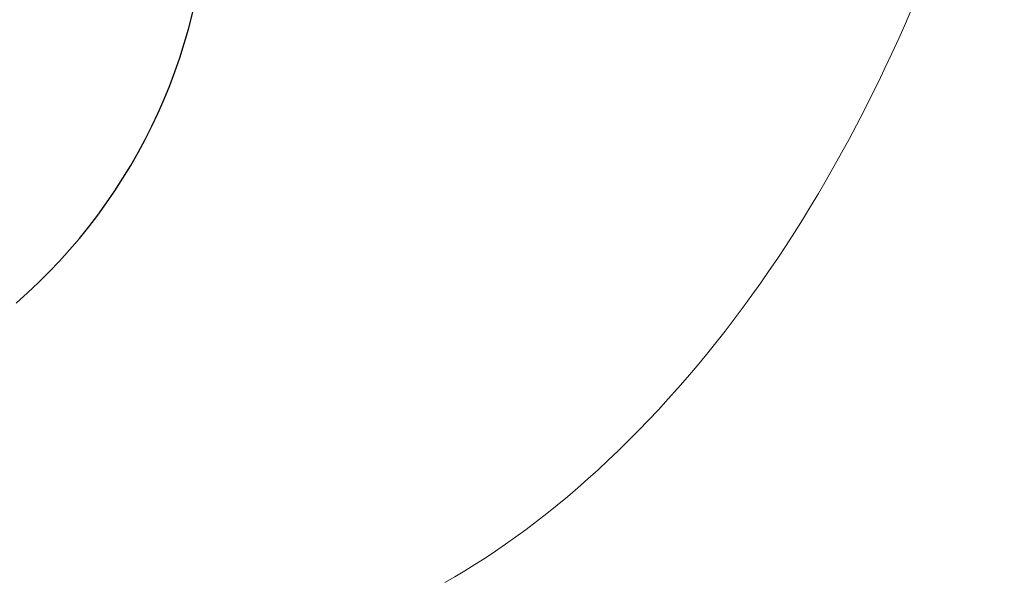
# Model space of a CAD drawing. Extents: x 13 to 3254, y -85 to 1977.
# Drawn here: x 310 to 310, y -62 to -62 of the extents above; entities that cross this region are included whole.
import ezdxf

# ---------------------------------------------------------------- set-up
doc = ezdxf.new("R2010")
doc.units = 0
doc.header["$LTSCALE"] = 5
doc.header["$MEASUREMENT"] = 0
doc.layers.get('DEFPOINTS').update_dxf_attribs({"linetype": 'CONTINUOUS'})
for name, color, linetype, lineweight in [('CONCRETE - H', 130, 'CONTINUOUS', 9), ('DECK COAT - H', 20, 'CONTINUOUS', 20), ('DECK COAT - L', 22, 'CONTINUOUS', 18), ('DIMS', 50, 'CONTINUOUS', 25), ('MIG FOOT - H', 251, 'CONTINUOUS', 20), ('MIG RETAINER - H', 251, 'CONTINUOUS', 20), ('PVC SIDESHEET - H', 170, 'CONTINUOUS', 20), ('SCREW - L', 1, 'CONTINUOUS', 25)]:
    doc.layers.add(name, color=color, linetype=linetype, lineweight=lineweight)
doc.dimstyles.get("Standard").update_dxf_attribs({"dimtxt": 0.18, "dimasz": 0.18, "dimexe": 0.18, "dimexo": 0.0625, "dimgap": 0.09, "dimtad": 0, "dimtih": 1, "dimtoh": 1, "dimdec": 4, "dimzin": 0, "dimdsep": 46, "dimtxsty": 'Standard', "dimcen": 0.09, "dimadec": 0, "dimazin": 0, "dimtfac": 1, "dimtdec": 4, "dimtofl": 0, "dimtmove": 0, "dimatfit": 3, "dimfxl": 1, "dimtolj": 1, "dimtzin": 0, "dimarcsym": 0})

# ---------------------------------------------------------------- blocks, each defined once
blk = doc.blocks.new('*D23')
at = {"layer": 'DEFPOINTS', "color": 0, "transparency": 16777216}
for p in [(315.0439028716755, -59.34040141340836), (309.5439028716775, -64.3404345839671), (322.7275311238524, -64.3404345839671)]:
    blk.add_point(p, dxfattribs=at)
at = {"layer": 'DIMS', "color": 0, "lineweight": -2, "transparency": 16777216}
for p, q in [((315.3539028716755, -59.34040141340836), (323.0375311238524, -59.34040141340836)), ((322.7275311238524, -59.65040141340836), (322.7275311238524, -61.1654021811177)), ((322.7275311238524, -64.0304345839671), (322.7275311238524, -62.61206884778437)), ((309.8539028716775, -64.3404345839671), (323.0375311238524, -64.3404345839671))]:
    blk.add_line(p, q, dxfattribs=at)
at = {"layer": 'DIMS', "color": 0, "transparency": 16777216}
for points in [[(322.6758644571857, -59.65040141340836), (322.779197790519, -59.65040141340836), (322.7275311238524, -59.34040141340836)], [(322.6758644571857, -64.0304345839671), (322.779197790519, -64.0304345839671), (322.7275311238524, -64.3404345839671)]]:
    blk.add_solid(points, dxfattribs=at)
at = {"layer": 'DIMS', "color": 0, "transparency": 16777216, "insert": (322.7275311238524, -61.88873551445099), "char_height": 0.31, "attachment_point": 5}
blk.add_mtext('\\A1;5 IN\\P [127.0mm]', dxfattribs=at)
blk = doc.blocks.new('*D26')
at = {"layer": 'DEFPOINTS', "color": 0, "transparency": 16777216}
for p in [(316.5439028716779, -59.84036889889987), (309.5439095525953, -60.76101640475048), (309.5439095525953, -61.84043534204456)]:
    blk.add_point(p, dxfattribs=at)
at = {"layer": 'DIMS', "color": 0, "lineweight": -2, "transparency": 16777216}
for p, q in [((316.5439028716779, -60.15036889889987), (316.5439028716779, -61.07101640475048)), ((309.5439095525953, -61.53043534204456), (309.5439095525953, -60.45101640475048)), ((309.8539095525953, -60.76101640475048), (312.4579662816681, -60.76101640475048)), ((316.2339028716779, -60.76101640475048), (315.5579662816681, -60.76101640475048))]:
    blk.add_line(p, q, dxfattribs=at)
at = {"layer": 'DIMS', "color": 0, "transparency": 16777216}
for points in [[(309.8539095525953, -60.70934973808381), (309.8539095525953, -60.81268307141715), (309.5439095525953, -60.76101640475048)], [(316.2339028716779, -60.70934973808381), (316.2339028716779, -60.81268307141715), (316.5439028716779, -60.76101640475048)]]:
    blk.add_solid(points, dxfattribs=at)
at = {"layer": 'DIMS', "color": 0, "transparency": 16777216, "insert": (314.0079662816681, -60.76101640475048), "char_height": 0.31, "attachment_point": 5}
blk.add_mtext('\\A1;7 IN\\P [177.8mm]', dxfattribs=at)

msp = doc.modelspace()

# ---------------------------------------------------------------- hatches: boundary and pattern name
at = {"layer": 'CONCRETE - H'}
h = msp.add_hatch(dxfattribs=at)
h.set_pattern_fill('AR-CONC', color=256, scale=0.217)
h.set_pattern_definition([(49.99999999999999, (130.760109348517, -0.7664999839914799), (1.556454596243635, -0.1361721329122314), [0.16275, -1.79025]), (355, (130.760109348517, -0.7664999839914799), (-0.30109039394021, 1.632256930129026), [0.1302, -1.4322]), (100.45144446, (130.889813896287, -0.7778476604714797), (1.255364197397833, 1.496084780401926), [0.1383162166399999, -1.521478383039999]), (46.18420000000002, (130.760109348517, -0.3324999839914824), (2.315913687557312, -0.3591768393209761), [0.2441249999999999, -2.685374999999998]), (96.63563549, (130.953102085167, -0.3624314601814831), (2.028216422113076, 2.113837363680775), [0.20747444214, -2.282218859199999]), (351.1841639899999, (130.760109348517, -0.3324999839914824), (2.028216420768858, 2.113837362585878), [0.1953, -2.14830000217]), (21, (130.977109348517, -0.4409999839914747), (1.295288303097062, -0.8736829927437852), [0.16275, -1.79025]), (326.0000000000001, (130.977109348517, -0.4409999839914747), (0.5279942702698324, 1.573575597751671), [0.1302, -1.4322]), (71.45144474, (131.085050039697, -0.5138068995714775), (1.823282557504037, 0.6998926015897878), [0.1383162123, -1.52147838304]), (37.50000000000001, (130.760109348517, -0.7664999839914799), (0.02638688603852075, 0.7223796628139459), [0, -1.41484, 0, -1.4539, 0, -1.437625]), (7.499999999999999, (130.760109348517, -0.7664999839914799), (0.5708608962494625, 0.8558734147847217), [0, -0.82894, 0, -1.38229, 0, -0.547925]), (327.5, (130.276199348517, -0.7664999839914799), (1.158394686494127, -0.04894407166360407), [0, -0.5425, 0, -1.6926, 0, -2.24595]), (317.5, (130.059199348517, -0.7664999839914799), (1.265513987472978, 0.2172278116611295), [0, -0.70525, 0, -1.12406, 0, -1.59495])])
edge = h.paths.add_edge_path()
edge.add_spline(control_points=[(319.2987950940008, -59.34043458396727), (319.4366991231799, -59.67293564466269), (319.9391734668766, -60.87023367252065), (317.0679402390462, -60.13027022672848), (316.0903789445687, -62.22472637919023), (316.3951010287835, -63.4227706477453), (316.655118483269, -64.05114888717773)], knot_values=[0, 0, 0, 0, 0.8976278745051537, 3.234769126600761, 4.894874835587599, 6.877130241027141, 6.877130241027141, 6.877130241027141, 6.877130241027141], degree=3, periodic=0)
edge.add_line((316.655108217307, -64.05114888717797), (316.162116831247, -64.05114888717935))
edge.add_line((316.162116831247, -64.05114888717935), (316.162116831247, -63.85429887866634))
edge.add_line((316.162116831247, -63.85429887866634), (315.492433131247, -63.85429887866633))
edge.add_arc((315.492433131247, -63.81492887866662), 0.03936999999971391, 239.99999999988069, 270.00000000012403, ccw=False)
edge.add_line((315.472748131247, -63.84902429881332), (315.3369872236291, -63.77064270225467))
edge.add_arc((315.2818692236295, -63.86610987866591), 0.1102359999995308, 60.00000000006802, 89.99999999997046)
edge.add_line((315.2818692236295, -63.75587387866638), (314.3739112826006, -63.75587387866638))
edge.add_arc((314.3739112826005, -63.71650387866627), 0.03937000000011182, 239.9999999667406, 270.00000000008276, ccw=False)
edge.add_line((314.3542262825807, -63.75059929880193), (313.6741390964415, -63.35795129599562))
edge.add_arc((313.614139155714, -63.46187437867076), 0.1199999999999835, 60.00003267868259, 90)
edge.add_line((313.614139155714, -63.34187437867077), (313.4026977731545, -63.34187437867068))
edge.add_arc((313.4026977731544, -63.30250437867054), 0.03937000000014024, 225.0000000000073, 270.0000000001654, ccw=False)
edge.add_line((313.374858979179, -63.33034317264595), (313.2583924550466, -63.21387664851351))
edge.add_arc((313.0086904807397, -63.46357862281993), 0.3531319186158823, 44.9999999999356, 76.09799910888232)
edge.add_arc((312.7194058876566, -64.63234839626016), 1.557170273114089, 76.0979991089303, 103.902000891074)
edge.add_arc((312.430121294573, -63.46357862282053), 0.3531319186163515, 103.902000891037, 135.0000000000081)
edge.add_line((312.180419320266, -63.21387664851353), (312.0639527961333, -63.33034317264598))
edge.add_arc((312.0361140021581, -63.30250437867087), 0.03936999999978212, 270, 315.00000000009504, ccw=False)
edge.add_line((312.0361140021581, -63.34187437867065), (310.325208899674, -63.34187437867068))
edge.add_arc((310.325208899674, -63.30250437867066), 0.03937000000001944, 180, 269.99999999991724, ccw=False)
edge.add_line((310.285838899674, -63.30250437867066), (310.2858388996742, -61.99802082129968))
edge.add_line((310.2858388996742, -61.99802082129968), (310.2858388996739, -61.98672225306315))
edge.add_arc((310.325208899674, -61.98672225306319), 0.03937000000004787, 107.3023772369659, 179.999999999938, ccw=False)
edge.add_line((310.3134996913037, -61.94913380617659), (310.3307726323972, -61.94260780938176))
edge.add_line((310.3307726323972, -61.94260780938176), (310.3479492285716, -61.93589342931337))
edge.add_line((310.3479492285716, -61.93589342931337), (310.364933134908, -61.9288022826979))
edge.add_line((310.364933134908, -61.9288022826979), (310.3816280064876, -61.92114598626183))
edge.add_line((310.3816280064876, -61.92114598626183), (310.3979374983912, -61.91273615673161))
edge.add_line((310.3979374983912, -61.91273615673161), (310.4137764127161, -61.90342058501066))
edge.add_line((310.4137764127161, -61.90342058501066), (310.429116942026, -61.89323330493097))
edge.add_line((310.429116942026, -61.89323330493097), (310.4439496961919, -61.88226811797078))
edge.add_line((310.4439496961919, -61.88226811797078), (310.4582652936132, -61.87061885328573))
edge.add_line((310.4582652936132, -61.87061885328573), (310.472054349208, -61.85837928880478))
edge.add_line((310.472054349208, -61.85837928880478), (310.4853056283915, -61.84561598720755))
edge.add_line((310.4853056283915, -61.84561598720755), (310.4980030099443, -61.83232360432181))
edge.add_line((310.4980030099443, -61.83232360432181), (310.5101331375379, -61.81849552823782))
edge.add_line((310.5101331375379, -61.81849552823782), (310.5216959281275, -61.80416415905277))
edge.add_line((310.5216959281275, -61.80416415905277), (310.5326943892092, -61.78937098038752))
edge.add_line((310.5326943892092, -61.78937098038752), (310.5431315282785, -61.77415747586276))
edge.add_line((310.5431315282785, -61.77415747586276), (310.5530103528315, -61.7585651290993))
edge.add_line((310.5530103528315, -61.7585651290993), (310.5623338703642, -61.74263542371794))
edge.add_line((310.5623338703642, -61.74263542371794), (310.5711051520057, -61.72640980146407))
edge.add_line((310.5711051520057, -61.72640980146407), (310.5793323965611, -61.70992632970452))
edge.add_line((310.5793323965611, -61.70992632970452), (310.5870326122696, -61.69321727856693))
edge.add_line((310.5870326122696, -61.69321727856693), (310.5942236756541, -61.67631434678562))
edge.add_line((310.5942236756541, -61.67631434678562), (310.6009239398751, -61.65924774759317))
edge.add_line((310.6009239398751, -61.65924774759317), (310.6071563156361, -61.64203349005574))
edge.add_line((310.6071563156361, -61.64203349005574), (310.612946245742, -61.6246796916197))
edge.add_line((310.612946245742, -61.6246796916197), (310.618319200142, -61.60719438513495))
edge.add_line((310.618319200142, -61.60719438513495), (310.6233006487844, -61.5895856034514))
edge.add_line((310.6233006487844, -61.5895856034514), (310.6279160616183, -61.57186137941896))
edge.add_line((310.6279160616183, -61.57186137941896), (310.6321909085923, -61.55402974588752))
edge.add_line((310.6321909085923, -61.55402974588752), (310.6361506596552, -61.536098735707))
edge.add_line((310.6361506596552, -61.536098735707), (310.6398207847556, -61.51807638172731))
edge.add_line((310.6398207847556, -61.51807638172731), (310.6432267538426, -61.49997071679836))
edge.add_line((310.6432267538426, -61.49997071679836), (310.6463940368645, -61.48178977377002))
edge.add_line((310.6463940368645, -61.48178977377002), (310.6493481037705, -61.46354158549222))
edge.add_line((310.6493481037705, -61.46354158549222), (310.6521144245091, -61.44523418481488))
edge.add_line((310.6521144245091, -61.44523418481488), (310.6547184690291, -61.42687560458789))
edge.add_line((310.6547184690291, -61.42687560458789), (310.6571857072794, -61.40847387766117))
edge.add_line((310.6571857072794, -61.40847387766117), (310.6595416092086, -61.39003703688458))
edge.add_line((310.6595416092086, -61.39003703688458), (310.6618116447655, -61.37157311510806))
edge.add_line((310.6618116447655, -61.37157311510806), (310.6640212838988, -61.35309014518155))
edge.add_line((310.6640212838988, -61.35309014518155), (310.6661959965573, -61.3345961599549))
edge.add_line((310.6661959965573, -61.3345961599549), (310.6661959965573, -61.32086082762486))
edge.add_line((310.6661959965573, -61.32086082762486), (310.6640212838988, -61.3023668423982))
edge.add_line((310.6640212838988, -61.3023668423982), (310.6618116447655, -61.28388387247166))
edge.add_line((310.6618116447655, -61.28388387247166), (310.6595416092086, -61.26541995069515))
edge.add_line((310.6595416092086, -61.26541995069515), (310.6571857072794, -61.24698310991856))
edge.add_line((310.6571857072794, -61.24698310991856), (310.6547184690291, -61.22858138299183))
edge.add_line((310.6547184690291, -61.22858138299183), (310.6521144245091, -61.21022280276485))
edge.add_line((310.6521144245091, -61.21022280276485), (310.6493481037705, -61.1919154020875))
edge.add_line((310.6493481037705, -61.1919154020875), (310.6463940368645, -61.17366721380971))
edge.add_line((310.6463940368645, -61.17366721380971), (310.6432267538426, -61.1554862707814))
edge.add_line((310.6432267538426, -61.1554862707814), (310.6398207847556, -61.13738060585241))
edge.add_line((310.6398207847556, -61.13738060585241), (310.6361506596552, -61.11935825187273))
edge.add_line((310.6361506596552, -61.11935825187273), (310.6321909085923, -61.10142724169224))
edge.add_line((310.6321909085923, -61.10142724169224), (310.6279160616183, -61.08359560816079))
edge.add_line((310.6279160616183, -61.08359560816079), (310.6233006487844, -61.06587138412836))
edge.add_line((310.6233006487844, -61.06587138412836), (310.618319200142, -61.04826260244481))
edge.add_line((310.618319200142, -61.04826260244481), (310.612946245742, -61.03077729596005))
edge.add_line((310.612946245742, -61.03077729596005), (310.6071563156361, -61.01342349752402))
edge.add_line((310.6071563156361, -61.01342349752402), (310.6009239398751, -60.99620923998658))
edge.add_line((310.6009239398751, -60.99620923998658), (310.5942236756541, -60.97914264079411))
edge.add_line((310.5942236756541, -60.97914264079411), (310.5870326122696, -60.96223970901279))
edge.add_line((310.5870326122696, -60.96223970901279), (310.5793323965611, -60.94553065787521))
edge.add_line((310.5793323965611, -60.94553065787521), (310.5711051520057, -60.92904718611565))
edge.add_line((310.5711051520057, -60.92904718611565), (310.5623338703641, -60.91282156386178))
edge.add_line((310.5623338703641, -60.91282156386178), (310.5530103528315, -60.8968918584804))
edge.add_line((310.5530103528315, -60.8968918584804), (310.5431315282784, -60.88129951171696))
edge.add_line((310.5431315282784, -60.88129951171696), (310.532694389209, -60.86608600719221))
edge.add_line((310.532694389209, -60.86608600719221), (310.5216959281274, -60.85129282852692))
edge.add_line((310.5216959281274, -60.85129282852692), (310.5101331375379, -60.83696145934191))
edge.add_line((310.5101331375379, -60.83696145934191), (310.4980030099443, -60.82313338325791))
edge.add_line((310.4980030099443, -60.82313338325791), (310.4853056283914, -60.8098410003722))
edge.add_line((310.4853056283914, -60.8098410003722), (310.472054349208, -60.79707769877497))
edge.add_line((310.472054349208, -60.79707769877497), (310.4582652936131, -60.78483813429399))
edge.add_line((310.4582652936131, -60.78483813429399), (310.4439496961919, -60.77318886960897))
edge.add_line((310.4439496961919, -60.77318886960897), (310.429116942026, -60.76222368264878))
edge.add_line((310.429116942026, -60.76222368264878), (310.4137764127161, -60.75203640256909))
edge.add_line((310.4137764127161, -60.75203640256909), (310.3979374983912, -60.74272083084811))
edge.add_line((310.3979374983912, -60.74272083084811), (310.3816280064875, -60.73431100131792))
edge.add_line((310.3816280064875, -60.73431100131792), (310.364933134908, -60.72665470488185))
edge.add_line((310.364933134908, -60.72665470488185), (310.3479492285716, -60.71956355826639))
edge.add_line((310.3479492285716, -60.71956355826639), (310.3307726323972, -60.712849178198))
edge.add_line((310.3307726323972, -60.712849178198), (310.3134996913037, -60.70632318140316))
edge.add_arc((310.325208899674, -60.66873473451652), 0.03937000000010585, 180.0000000000414, 252.6976227629736, ccw=False)
edge.add_line((310.2858388996739, -60.66873473451655), (310.2858388996739, -60.47949968565784))
edge.add_line((310.2858388996739, -60.47949968565784), (310.1874138996742, -60.47949968565784))
edge.add_line((310.1874138996742, -60.47949968565784), (310.1876780032803, -60.47949968565785))
edge.add_arc((310.2267838996742, -60.47494712953763), 0.03936999999996848, 122.9031521393446, 186.6402612610763, ccw=False)
edge.add_line((310.2053973030384, -60.44189247200902), (310.5206152434941, -60.23794424053599))
edge.add_arc((310.3429253996727, -60.03925188710829), 0.2665564328766554, 311.8061494065296, 360.0000000001619)
edge.add_line((310.6094818325494, -60.03925188710753), (310.6094818325492, -59.99003828475794))
edge.add_line((310.6094818325492, -59.99003828475794), (310.6992255374583, -59.99003828475794))
edge.add_line((310.6992255374583, -59.99003828475794), (310.6992255374583, -60.04373215734837))
edge.add_line((310.6992255374583, -60.04373215734837), (310.8980444350963, -60.04373215734839))
edge.add_arc((310.8980444350963, -59.96499199986803), 0.0787401574803539, 270.0000000000206, 359.9999999999742)
edge.add_line((310.9767845925766, -59.96499199986807), (310.9767845925766, -59.84036889889987))
edge.add_line((310.9767845925766, -59.84036889889987), (316.5439028716779, -59.84033605636617))
edge.add_line((316.5439028716779, -59.84033605636617), (316.5439028716779, -59.34040174143357))
edge.add_line((316.5439028716779, -59.34040174143357), (319.2987950940008, -59.34043458396727))
h.paths.add_polyline_path([(313.0011708495011, -61.25184973808381), (315.332940150284, -61.25184973808381), (315.332940150284, -60.27018307141714), (313.0011708495011, -60.27018307141714)], flags=16)
at = {"layer": 'DECK COAT - H'}
h = msp.add_hatch(dxfattribs=at)
h.set_pattern_fill('ANSI31', color=256, scale=0.03937, style=0)
h.set_pattern_definition([(45, (125.757722420716, -203.056933355365), (-0.003479849246914297, 0.003479849246914297), [])])
h.paths.add_polyline_path([(310.214969867718, -62.94289921469944), (310.285835867718, -62.94289921469949), (310.2858358677178, -63.1791192146995), (310.2149698677179, -63.17911921469944)])
h.paths.add_polyline_path([(310.2149698677182, -62.47045921469943), (310.2858358677182, -62.47045921469949), (310.2858358677181, -62.70667921469949), (310.2149698677181, -62.70667921469943)])
h.paths.add_polyline_path([(310.2149698677184, -61.99802082129973), (310.2858358677184, -61.99802082129979), (310.2858358677183, -62.23423921469949), (310.2149698677183, -62.23423921469943)])
h.paths.add_polyline_path([(310.4848654535182, -61.73373719413193), (310.4949199330016, -61.71765619587553), (310.5043181860669, -61.701191917652), (310.5130861370139, -61.68436996084547), (310.5212491426543, -61.66722169393081), (310.528832553082, -61.64977855365017), (310.5358617183912, -61.63207197674579), (310.5382268377583, -61.6255450365541), (310.603853737933, -61.65114706605625), (310.6009209079141, -61.65924774759328), (310.5942206436931, -61.67631434678573), (310.5870295803087, -61.69321727856705), (310.5793293646002, -61.70992632970463), (310.5711021200447, -61.72640980146419), (310.5623308384032, -61.74263542371806), (310.5530073208706, -61.75856512909941), (310.5431284963175, -61.77415747586288), (310.5326913572482, -61.78937098038763), (310.5216928961665, -61.80416415905289), (310.5101301055769, -61.81849552823793), (310.4979999779833, -61.83232360432193), (310.4853025964305, -61.84561598720767), (310.4720513172471, -61.8583792888049), (310.4665779688654, -61.86323759110003), (310.4197342261867, -61.81046560021319), (310.42395267637, -61.80684180100441), (310.4376021626813, -61.79353507904001), (310.4505086282064, -61.77943470378874), (310.4626808730945, -61.76468250720912), (310.4741278332993, -61.74941937206718)])
h.paths.add_polyline_path([(310.5954038826229, -61.33430054065515, 0.05548686241699283), (310.5954124784893, -61.321233667036), (310.5933141266582, -61.30238333602064), (310.5911665252808, -61.28353796434034), (310.5889330445643, -61.26470124054499), (310.5865770547163, -61.24587685318455), (310.584061925944, -61.22706849080897), (310.5813510284549, -61.20827984196823), (310.5784077324566, -61.18951459521226), (310.5763266730995, -61.17737534291784), (310.6451129375557, -61.1663308092396), (310.6463910049036, -61.17366721380982), (310.6493450718095, -61.19191540208762), (310.6521113925481, -61.21022280276496), (310.6547154370681, -61.22858138299195), (310.6571826753185, -61.24698310991867), (310.6595385772476, -61.26541995069526), (310.6618086128045, -61.28388387247175), (310.6640182519378, -61.30236684239829), (310.6661929645963, -61.32086082762494, -0.05859327961190841), (310.6661861190967, -61.33465437480446), (310.6640182519378, -61.35309014518167), (310.6618086128045, -61.37157311510818), (310.6595385772476, -61.39003703688469), (310.6571826753185, -61.40847387766128), (310.6567997343693, -61.41133001641232), (310.5872674922176, -61.40406353041509), (310.5889330445643, -61.39075574703499), (310.5911665252808, -61.37191902323964), (310.5933141266582, -61.35307365155934)])
h.paths.add_polyline_path([(310.4376021626813, -60.86192190854), (310.42395267637, -60.84861518657557), (310.4095513691235, -60.83624394985658), (310.394390132668, -60.82494828837899), (310.3785076594746, -60.81475046006851), (310.3608603886511, -60.80483107787815), (310.3981212321901, -60.74283067611886), (310.4137733807551, -60.7520364025692), (310.429113910065, -60.76222368264889), (310.4439466642309, -60.77318886960909), (310.4582622616522, -60.78483813429411), (310.472051317247, -60.79707769877508), (310.4853025964305, -60.80984100037232), (310.4979999779833, -60.82313338325802), (310.5101301055769, -60.83696145934202), (310.5216928961665, -60.85129282852704), (310.532691357248, -60.86608600719232), (310.5431284963175, -60.88129951171707), (310.5530073208705, -60.89689185848052), (310.5623308384032, -60.9128215638619), (310.5711021200447, -60.92904718611577), (310.5724436756838, -60.93173502337903), (310.508066052108, -60.96145562574212), (310.5043181860669, -60.95426506992798), (310.4949199330016, -60.93780079170448), (310.4848654535182, -60.92171979344805), (310.4741278332993, -60.9060376155128), (310.4626808730945, -60.89077448037089), (310.4505086282064, -60.87602228379127)])
h.paths.add_polyline_path([(310.2149698677129, -60.47949968565796), (310.285835867713, -60.47949968565796), (310.285835867713, -60.55484529677655), (310.2149698677129, -60.55484529677655)])
h.paths.add_polyline_path([(310.0181198677197, -62.62117469268038), (310.0889858677182, -62.62117469268044), (310.0889858677181, -62.85739469268044), (310.0181198677193, -62.85739469268039)])
h.paths.add_polyline_path([(310.0181198677208, -62.14873469268038), (310.0889858677185, -62.14873469268043), (310.0889858677184, -62.38495469268044), (310.0181198677202, -62.38495469268038)])
h.paths.add_polyline_path([(310.1882548156716, -61.7041515463239), (310.189875162671, -61.70378703177364), (310.1956131825851, -61.70257504829256), (310.2024474601324, -61.70110670968781), (310.2090618181485, -61.69964219899664), (310.2153411107904, -61.69818926376966), (310.2213634160748, -61.69671389415164), (310.2270784381864, -61.6952212484665), (310.2324709066224, -61.69370946846011), (310.2375234077451, -61.6921780180363), (310.2434194361197, -61.69023297662334), (310.2497162262715, -61.68785954947514), (310.2551012054912, -61.68551883685076), (310.2834688917875, -61.75042019866488), (310.2808376594861, -61.75160779327992), (310.2763956976488, -61.75347395905514), (310.2718660792303, -61.75524850135106), (310.267251180641, -61.75693761458912), (310.2625536745799, -61.75854731618044), (310.2577762337459, -61.76008362353623), (310.2529215308383, -61.76155255406759), (310.247992238556, -61.76296012518576), (310.2429910295982, -61.76431235430182), (310.2379205766639, -61.765615258827), (310.2327835524521, -61.76687485617241), (310.2275827056093, -61.76809721437532), (310.2223222902089, -61.76928968856264), (310.2170062202267, -61.7704600725453), (310.2116379764906, -61.7716159611894), (310.2062210398279, -61.7727649493611), (310.201339135233, -61.7737991632079, 0.2906124959815097), (310.0934003312777, -61.87462603110752), (310.0248046268252, -61.85683223200049, -0.2906124959815037)])
at = {"layer": 'MIG FOOT - H'}
h = msp.add_hatch(dxfattribs=at)
h.set_pattern_fill('ANSI31', color=256, scale=1.9685, style=0)
h.set_pattern_definition([(45, (-638.475010866957, -526.9031013094244), (-0.1739924623457148, 0.1739924623457148), [])])
h.paths.add_polyline_path([(309.9459013556997, -60.58244938718816), (309.7819013556997, -60.58244938718828), (309.7819013557001, -61.14494938718828), (309.9459013556998, -61.14494938718828)])
edge = h.paths.add_edge_path()
edge.add_line((309.9459013557001, -61.51994938718828), (309.7819013557001, -61.51994938718828))
edge.add_line((309.7819013557001, -61.51994938718828), (309.7819013557003, -63.44681938718828))
edge.add_arc((310.1362313557004, -63.44681938718823), 0.3543300000001182, 180.0000000000092, 269.9999999999816)
edge.add_line((310.1362313557003, -63.80114938718829), (312.5006513247002, -63.80114938718829))
edge.add_line((312.5006513247002, -63.80114938718829), (312.5006513247, -63.63714938718824))
edge.add_line((312.5006513247, -63.63714938718824), (310.1362313557003, -63.6371493871883))
edge.add_arc((310.1362313557001, -63.44681938718834), 0.1903299999999604, 179.9999999999829, 270.0000000000342, ccw=False)
edge.add_line((309.9459013557002, -63.44681938718828), (309.9459013557001, -61.51994938718828))
h.paths.add_polyline_path([(313.4694013557, -63.6371493871883), (312.9381543867, -63.63714938718842), (312.9381543867001, -63.8011493871884), (313.4694013557003, -63.8011493871884)])
at = {"layer": 'MIG RETAINER - H'}
h = msp.add_hatch(dxfattribs=at)
h.set_pattern_fill('ANSI31', color=256, scale=0.47, style=0)
h.set_pattern_definition([(45, (-638.4750108669567, -497.6019576158686), (-0.04154252339470966, 0.04154252339470967), [])])
h.paths.add_polyline_path([(309.5439013557016, -62.24959938718833), (309.5439013557002, -61.55333248005395), (309.6181976899823, -61.48874766199374), (309.7819013557001, -61.48874766199374), (309.7819013557006, -62.24959938718827)])
edge = h.paths.add_edge_path()
edge.add_arc((310.3239013556985, -59.80059938718604), 0.07800000000003138, 270.000000000501, 360.0000000000418)
edge.add_line((310.4019013556986, -59.80059938718598), (310.4019013556982, -59.53759938718891))
edge.add_arc((310.4219013556984, -59.53759938718868), 0.02000000000020918, 90.00000000195422, 180.0000000006514, ccw=False)
edge.add_line((310.4219013556977, -59.51759938718853), (310.5089013556976, -59.51759938718665))
edge.add_arc((310.5089013556983, -59.54759938718668), 0.03000000000002956, 2.1719870346714742e-10, 90.0000000013028, ccw=False)
edge.add_line((310.5389013556983, -59.54759938718657), (310.538901355699, -60.08259938719364))
edge.add_arc((310.381901355699, -60.08259938719381), 0.1569999999999254, -90.00000000033191, 6.230038707144558e-11, ccw=False)
edge.add_line((310.3819013556981, -60.23959938719379), (310.2156410407408, -60.23959938719294))
edge.add_arc((310.2156410407515, -60.31833907222445), 0.07873968503150763, 90.00000000777618, 177.4144840053407)
edge.add_arc((310.0220985816851, -60.30959938718878), 0.1149999999996634, 275.2124696742857, 357.41448399777784, ccw=False)
edge.add_arc((310.0307292670105, -60.40420652894228), 0.02000000000000517, 160.3257550186187, 275.2124696744299, ccw=False)
edge.add_arc((309.9006823005792, -60.35770891475404), 0.1181095275611714, 340.3257550185371, 642.6342225154141)
edge.add_arc((309.9308904607396, -60.49247429852501), 0.02000000000015042, -10.621520468789072, 102.63422251443592, ccw=False)
edge.add_arc((309.8729013556995, -60.48159938718727), 0.07899999999997757, 270.0000000008245, 349.3784795304081, ccw=False)
edge.add_line((309.8729013557006, -60.56059938718728), (309.7989013556994, -60.56059938718842))
edge.add_arc((309.7989013556996, -60.57759938718841), 0.01699999999999591, 90.00000000076633, 180)
edge.add_line((309.7819013556996, -60.57759938718841), (309.7819013557001, -61.17615111238298))
edge.add_line((309.7819013557001, -61.17615111238298), (309.6181976899823, -61.17615111238298))
edge.add_line((309.6181976899823, -61.17615111238298), (309.5439013557002, -61.11156629432271))
edge.add_line((309.5439013557002, -61.11156629432271), (309.5439013556983, -59.54759938718935))
edge.add_arc((309.5739013556981, -59.54759938718924), 0.02999999999985903, 90.00000000043423, 180.0000000002171, ccw=False)
edge.add_line((309.5739013556979, -59.51759938718932), (309.6389013556981, -59.5175993871887))
edge.add_arc((309.6389013556983, -59.53759938718868), 0.01999999999998181, 0, 90.00000000065143, ccw=False)
edge.add_line((309.6589013556983, -59.53759938718868), (309.6589013556986, -59.80059938719013))
edge.add_arc((309.7369013556986, -59.80059938719002), 0.07799999999997453, 180.0000000000835, 270.0000000004176)
edge.add_line((309.7369013556992, -59.87859938718999), (309.7409013556992, -59.87859938718999))
edge.add_arc((309.7409013556987, -59.80059938719013), 0.07799999999986085, 270.000000000334, 360.0000000001671)
edge.add_line((309.8189013556986, -59.80059938718991), (309.8189013556982, -59.53759938718925))
edge.add_arc((309.8389013556982, -59.53759938718925), 0.01999999999998181, 90.00000000032571, 180, ccw=False)
edge.add_line((309.8389013556981, -59.51759938718926), (309.9803480037544, -59.5175993871883))
edge.add_line((309.9803480037544, -59.5175993871883), (309.9803480037544, -59.84849459340553))
edge.add_line((309.9803480037544, -59.84849459340553), (309.9996335661522, -59.86782520030739))
edge.add_line((309.9996335661522, -59.86782520030739), (309.9996335661522, -59.94496744989267))
edge.add_line((309.9996335661522, -59.94496744989267), (310.0574902533408, -59.98353857468562))
edge.add_line((310.0574902533408, -59.98353857468562), (310.1153469405294, -59.94496744989267))
edge.add_line((310.1153469405294, -59.94496744989267), (310.1153469405294, -59.86782520030739))
edge.add_line((310.1153469405294, -59.86782520030739), (310.1346325029263, -59.84853963791137))
edge.add_line((310.1346325029263, -59.84853963791137), (310.1346325029263, -59.5175993871883))
edge.add_line((310.1346325029263, -59.5175993871883), (310.2219013556983, -59.51759938718813))
edge.add_arc((310.2219013556983, -59.53759938718811), 0.01999999999998181, 0, 90, ccw=False)
edge.add_line((310.2419013556982, -59.53759938718811), (310.2419013556986, -59.80059938718621))
edge.add_arc((310.3199013556987, -59.80059938718598), 0.07800000000008822, 180.000000000167, 270.000000000334)
edge.add_line((310.3199013556991, -59.87859938718607), (310.3239013556991, -59.87859938718607))
at = {"layer": 'PVC SIDESHEET - H'}
h = msp.add_hatch(dxfattribs=at)
h.set_pattern_fill('ANSI37', color=256, scale=0.59055, style=0)
h.set_pattern_definition([(45, (120.7012841860428, -224.7193688892289), (-0.05219773870371446, 0.05219773870371446), []), (135, (120.7012841860428, -224.7193688892289), (-0.05219773870371446, -0.05219773870371446), [])])
edge = h.paths.add_edge_path()
edge.add_arc((310.2267808677134, -61.90922508492689), 0.1102360000001283, 460.6398328217147, 539.9999999999261, ccw=False)
edge.add_line((310.2064274817293, -61.80088434755164), (310.2267452984107, -61.79653835448958))
edge.add_line((310.2267452984106, -61.79653835448958), (310.2468886810049, -61.79177589166794))
edge.add_line((310.2468886810049, -61.79177589166794), (310.2666831954249, -61.78618048932715))
edge.add_line((310.2666831954249, -61.78618048932715), (310.2859544075834, -61.77933567770764))
edge.add_line((310.2859544075834, -61.77933567770764), (310.304529379673, -61.77083275095644))
edge.add_line((310.304529379673, -61.77083275095644), (310.3222856779208, -61.76052505889494))
edge.add_line((310.3222856779208, -61.76052505889494), (310.3391623567052, -61.74858500147697))
edge.add_line((310.3391623567052, -61.74858500147697), (310.3551021902111, -61.7352042800154))
edge.add_line((310.3551021902111, -61.7352042800154), (310.3700479526237, -61.72057459582304))
edge.add_line((310.3700479526236, -61.72057459582304), (310.383942418128, -61.70488765021283))
edge.add_line((310.383942418128, -61.70488765021283), (310.3967283609092, -61.68833514449757))
edge.add_line((310.3967283609092, -61.68833514449757), (310.408359691903, -61.6710983087378))
edge.add_line((310.4083596919031, -61.6710983087378), (310.4188756335056, -61.6532781594873))
edge.add_line((310.4188756335056, -61.6532781594873), (310.4283548528713, -61.63493862564029))
edge.add_line((310.4283548528714, -61.63493862564029), (310.4368762306173, -61.61614343538407))
edge.add_line((310.4368762306171, -61.61614343538407), (310.4445186473603, -61.59695631690606))
edge.add_line((310.4445186473604, -61.59695631690606), (310.451360983718, -61.57744099839358))
edge.add_line((310.451360983718, -61.57744099839358), (310.4574821203072, -61.55766120803399))
edge.add_line((310.4574821203072, -61.55766120803399), (310.462960937745, -61.53768067401471))
edge.add_line((310.462960937745, -61.53768067401471), (310.4678763166487, -61.51756312452302))
edge.add_line((310.4678763166487, -61.51756312452302), (310.4723065418221, -61.49737105640837))
edge.add_line((310.4723065418221, -61.49737105640837), (310.4763162050775, -61.47713866788213))
edge.add_line((310.4763162050776, -61.47713866788213), (310.4799562111829, -61.45687187080911))
edge.add_line((310.4799562111829, -61.45687187080911), (310.4832768702822, -61.43657534817449))
edge.add_line((310.4832768702822, -61.43657534817449), (310.4863284925199, -61.41625378296341))
edge.add_line((310.4863284925199, -61.41625378296341), (310.4891613880402, -61.39591185816106))
edge.add_line((310.4891613880402, -61.39591185816106), (310.4918258669874, -61.37555425675261))
edge.add_line((310.4918258669874, -61.37555425675261), (310.4943722395057, -61.35518566172321))
edge.add_line((310.4943722395057, -61.35518566172321), (310.4968508157393, -61.33481075605808))
edge.add_arc((310.4382220294137, -61.32772849378999), 0.05905499999863137, 353.1121365470012, 366.8878634529987)
edge.add_line((310.4968508157393, -61.32064623152191), (310.4943722395057, -61.30027132585677))
edge.add_line((310.4943722395057, -61.30027132585677), (310.4918258669874, -61.27990273082737))
edge.add_line((310.4918258669874, -61.27990273082737), (310.4891613880402, -61.25954512941892))
edge.add_line((310.4891613880402, -61.25954512941892), (310.4863284925199, -61.23920320461657))
edge.add_line((310.4863284925199, -61.23920320461657), (310.4832768702821, -61.2188816394055))
edge.add_line((310.4832768702822, -61.2188816394055), (310.4799562111829, -61.19858511677087))
edge.add_line((310.4799562111829, -61.19858511677087), (310.4763162050776, -61.17831831969785))
edge.add_line((310.4763162050776, -61.17831831969785), (310.4723065418221, -61.15808593117161))
edge.add_line((310.4723065418221, -61.15808593117161), (310.4678763166487, -61.13789386305696))
edge.add_line((310.4678763166487, -61.13789386305696), (310.462960937745, -61.11777631356527))
edge.add_line((310.462960937745, -61.11777631356527), (310.4574821203072, -61.09779577954596))
edge.add_line((310.4574821203072, -61.09779577954596), (310.451360983718, -61.0780159891864))
edge.add_line((310.451360983718, -61.0780159891864), (310.4445186473604, -61.05850067067392))
edge.add_line((310.4445186473604, -61.05850067067392), (310.4368762306173, -61.03931355219591))
edge.add_line((310.4368762306171, -61.03931355219591), (310.4283548528713, -61.02051836193969))
edge.add_line((310.4283548528714, -61.02051836193969), (310.4188756335058, -61.00217882809268))
edge.add_line((310.4188756335056, -61.00217882809268), (310.4083596919031, -60.98435867884218))
edge.add_line((310.4083596919031, -60.98435867884218), (310.3967283609092, -60.96712184308241))
edge.add_line((310.3967283609092, -60.96712184308241), (310.383942418128, -60.95056933736716))
edge.add_line((310.383942418128, -60.95056933736716), (310.3700479526236, -60.93488239175694))
edge.add_line((310.3700479526236, -60.93488239175694), (310.355102190211, -60.92025270756459))
edge.add_line((310.3551021902111, -60.92025270756459), (310.3391623567053, -60.90687198610301))
edge.add_line((310.3391623567052, -60.90687198610301), (310.3222856779208, -60.89493192868504))
edge.add_line((310.3222856779208, -60.89493192868504), (310.304529379673, -60.88462423662354))
edge.add_line((310.304529379673, -60.88462423662354), (310.2859544075834, -60.87612130987235))
edge.add_line((310.2859544075834, -60.87612130987235), (310.2666831954249, -60.86927649825283))
edge.add_line((310.2666831954249, -60.86927649825283), (310.2468886810049, -60.86368109591204))
edge.add_line((310.2468886810049, -60.86368109591204), (310.2267452984106, -60.8589186330904))
edge.add_line((310.2267452984106, -60.8589186330904), (310.2064274817292, -60.85457264002834))
edge.add_arc((310.2267808677133, -60.74623190265321), 0.110235999999999, 179.9999999999852, 259.360167178347, ccw=False)
edge.add_line((310.1165448677133, -60.74623190265318), (310.1165448677135, -60.54881892585506))
edge.add_line((310.1165448677134, -60.54881892585506), (310.1165448677132, -60.47494712953811))
edge.add_arc((310.2267808677132, -60.47494712953754), 0.110235999999901, 122.90315213944501, 180.0000000002955, ccw=False)
edge.add_line((310.1668983971326, -60.38239408845756), (310.4128454206835, -60.22326462895823))
edge.add_arc((310.3429223677118, -60.03925188710819), 0.1968500000001499, 290.8063042784199, 360.0000000000992)
edge.add_line((310.539772367712, -60.03925188710785), (310.5397723677104, -59.54122138710785))
edge.add_arc((310.5161503677103, -59.54122138710794), 0.02362199999998893, 360.0000000002068, 450.0000000002069)
edge.add_line((310.5161503677103, -59.51759938710795), (310.1362298679468, -59.517599387109))
edge.add_line((310.1362298679468, -59.517599387109), (310.1362298679467, -59.45854427156281))
edge.add_line((310.1362298679466, -59.45854427156281), (310.1608359735042, -59.43885938711675))
edge.add_line((310.1608359735043, -59.43885938711675), (310.4992428005868, -59.43885938711581))
edge.add_arc((310.499242800587, -59.5490953871158), 0.1102359999999862, 360.0000000001625, 450.00000000014774, ccw=False)
edge.add_line((310.6094788005871, -59.54909538711549), (310.6094788005885, -60.03925188710765))
edge.add_arc((310.3429223677117, -60.03925188710828), 0.2665564328767118, 311.8061494065087, 360.0000000001344, ccw=False)
edge.add_line((310.5206122115331, -60.23794424053609), (310.2053942710775, -60.44189247200912))
edge.add_arc((310.2267808677133, -60.4749471295378), 0.039369999999998, 482.9031521392246, 540.0000000000828)
edge.add_line((310.1874108677132, -60.47494712953785), (310.1874108677134, -60.54881892585506))
edge.add_line((310.1874108677134, -60.54881892585506), (310.1874108677133, -60.73127702681406))
edge.add_arc((310.2464658677141, -60.73127702681349), 0.05905500000076813, 180.0000000005515, 253.6672662414483)
edge.add_line((310.2298587152253, -60.78794884971786), (310.2531418422385, -60.79487845190123))
edge.add_line((310.2531418422385, -60.79487845190123), (310.2761994422102, -60.80213861624885))
edge.add_line((310.2761994422101, -60.80213861624885), (310.2988752223991, -60.80995842600684))
edge.add_line((310.2988752223991, -60.80995842600684), (310.3210128900645, -60.81856696442121))
edge.add_line((310.3210128900646, -60.81856696442121), (310.3424561524653, -60.82819331473807))
edge.add_line((310.3424561524653, -60.82819331473807), (310.3630487168601, -60.83906656020345))
edge.add_line((310.3630487168601, -60.83906656020345), (310.3826342905081, -60.85141578406338))
edge.add_line((310.3826342905081, -60.85141578406338), (310.401056612066, -60.86546998160561))
edge.add_line((310.401056612066, -60.86546998160561), (310.418201693866, -60.88133972179129))
edge.add_line((310.418201693866, -60.88133972179129), (310.434081353279, -60.89878314081157))
edge.add_line((310.4340813532789, -60.89878314081157), (310.4487307046537, -60.91749311023447))
edge.add_line((310.4487307046538, -60.91749311023447), (310.4621848623393, -60.9371625016279))
edge.add_line((310.4621848623393, -60.9371625016279), (310.4744792599008, -60.95748626181192))
edge.add_line((310.4744792599008, -60.95748626181192), (310.4856649403413, -60.97826081577143))
edge.add_line((310.4856649403413, -60.97826081577143), (310.4958152978201, -60.9994278950946))
edge.add_line((310.4958152978201, -60.9994278950946), (310.5050047566738, -61.02094242691591))
edge.add_line((310.5050047566738, -61.02094242691591), (310.5133026643962, -61.04277400130609))
edge.add_line((310.5133026643961, -61.04277400130609), (310.5207761078799, -61.06489873740317))
edge.add_line((310.5207761078799, -61.06489873740317), (310.5274921636692, -61.08729278423432))
edge.add_line((310.5274921636692, -61.08729278423432), (310.533517908308, -61.10993229082673))
edge.add_line((310.533517908308, -61.10993229082673), (310.5389204183404, -61.1327934062076))
edge.add_line((310.5389204183404, -61.1327934062076), (310.5437667703103, -61.1558522794041))
edge.add_line((310.5437667703103, -61.1558522794041), (310.5481240407619, -61.17908505944338))
edge.add_line((310.548124040762, -61.17908505944338), (310.5520593062392, -61.20246789535268))
edge.add_line((310.5520593062392, -61.20246789535268), (310.5556396432862, -61.22597693615914))
edge.add_line((310.5556396432861, -61.22597693615914), (310.5589321284468, -61.24958833088998))
edge.add_line((310.5589321284468, -61.24958833088998), (310.5620038382652, -61.27327822857235))
edge.add_line((310.5620038382652, -61.27327822857235), (310.5649218492855, -61.29702277823345))
edge.add_line((310.5649218492856, -61.29702277823345), (310.5677532380518, -61.32079812890045))
edge.add_arc((310.5091063023451, -61.32772849379005), 0.05905500000235072, 353.26055727237843, 366.7394427276489, ccw=False)
edge.add_line((310.5677532380518, -61.33465885867962), (310.5649218492856, -61.35843420934661))
edge.add_line((310.5649218492856, -61.35843420934661), (310.5620038382654, -61.38217875900769))
edge.add_line((310.5620038382654, -61.38217875900769), (310.5589321284468, -61.40586865669006))
edge.add_line((310.5589321284468, -61.40586865669006), (310.5556396432861, -61.4294800514209))
edge.add_line((310.5556396432861, -61.4294800514209), (310.5520593062391, -61.45298909222736))
edge.add_line((310.5520593062392, -61.45298909222736), (310.548124040762, -61.47637192813666))
edge.add_line((310.548124040762, -61.47637192813666), (310.5437667703104, -61.49960470817594))
edge.add_line((310.5437667703103, -61.49960470817594), (310.5389204183404, -61.52266358137244))
edge.add_line((310.5389204183404, -61.52266358137244), (310.533517908308, -61.5455246967533))
edge.add_line((310.533517908308, -61.5455246967533), (310.5274921636692, -61.56816420334572))
edge.add_line((310.5274921636692, -61.56816420334572), (310.5207761078799, -61.59055825017687))
edge.add_line((310.5207761078799, -61.59055825017687), (310.5133026643961, -61.61268298627395))
edge.add_line((310.5133026643961, -61.61268298627395), (310.5050047566737, -61.63451456066413))
edge.add_line((310.5050047566738, -61.63451456066413), (310.4958152978201, -61.65602909248547))
edge.add_line((310.4958152978201, -61.65602909248547), (310.4856649403413, -61.6771961718086))
edge.add_line((310.4856649403413, -61.6771961718086), (310.4744792599008, -61.69797072576812))
edge.add_line((310.4744792599008, -61.69797072576812), (310.4621848623393, -61.71829448595209))
edge.add_line((310.4621848623393, -61.71829448595209), (310.4487307046538, -61.73796387734551))
edge.add_line((310.4487307046538, -61.73796387734551), (310.4340813532789, -61.75667384676841))
edge.add_line((310.4340813532789, -61.75667384676841), (310.4182016938659, -61.77411726578869))
edge.add_line((310.4182016938659, -61.77411726578869), (310.4010566120659, -61.78998700597437))
edge.add_line((310.4010566120659, -61.78998700597437), (310.382634290508, -61.8040412035166))
edge.add_line((310.3826342905081, -61.8040412035166), (310.3630487168601, -61.81639042737656))
edge.add_line((310.3630487168601, -61.81639042737656), (310.3424561524653, -61.82726367284194))
edge.add_line((310.3424561524652, -61.82726367284194), (310.3210128900645, -61.8368900231588))
edge.add_line((310.3210128900646, -61.8368900231588), (310.2988752223991, -61.84549856157317))
edge.add_line((310.2988752223991, -61.84549856157317), (310.2761994422101, -61.85331837133116))
edge.add_line((310.2761994422101, -61.85331837133116), (310.2531418422385, -61.86057853567878))
edge.add_line((310.2531418422385, -61.86057853567878), (310.2298587152253, -61.86750813786212))
edge.add_arc((310.246465867713, -61.92417996076607), 0.05905500000009328, 466.3327337577946, 539.9999999998622)
edge.add_line((310.1874108677125, -61.9241799607659), (310.1165448677125, -61.92417996076587))

# ---------------------------------------------------------------- linework, layer by layer
at = {"layer": 'DECK COAT - L'}
msp.add_lwpolyline([(310.2623049085161, -61.68179552444865), (310.2640863947338, -61.68078110485008), (310.2658766061292, -61.67972047574044), (310.2676775980079, -61.6786119625984), (310.2694898378186, -61.67745473748103), (310.2713088920784, -61.67625074071914), (310.273133131194, -61.67500058604686), (310.27496121195, -61.67370474004152), (310.2767917911316, -61.67236366928033), (310.2786233417761, -61.67097791816737), (310.2804542551228, -61.66954820697616), (310.2822835475976, -61.66807512596817), (310.2841102620146, -61.66655925731457), (310.2859334411879, -61.66500118318648), (310.2877521279319, -61.66340148575502), (310.2895653650602, -61.66176074719131), (310.2913721953871, -61.66007954966649), (310.2931716617269, -61.65835847535168), (310.2949628068934, -61.65659810641803), (310.2967439336404, -61.65479979736899), (310.2985128669872, -61.65296574149458), (310.3002686559531, -61.65109710131811), (310.3020103685625, -61.64919502139436), (310.3037370728391, -61.6472606462781), (310.3054478368073, -61.64529512052415), (310.307141728491, -61.64329958868727), (310.3088178159145, -61.64127519532225), (310.3104751671016, -61.6392230849839), (310.3121128500767, -61.63714440222695), (310.3137299328636, -61.63504029160627), (310.3153254834865, -61.63291189767658), (310.3168985699696, -61.6307603649927), (310.3184482603368, -61.62858683810937), (310.3199742752564, -61.62639172912584), (310.3214795238908, -61.62417190953387), (310.3229646570204, -61.62192684021231), (310.3244298793834, -61.61965648606663), (310.3258753957178, -61.61736081200242), (310.3273014107619, -61.61503978292511), (310.3287081292539, -61.61269336374029), (310.330095755932, -61.61032151935343), (310.3314644955344, -61.60792421467006), (310.3328145527993, -61.60550141459568), (310.334146132465, -61.60305308403581), (310.3354594392694, -61.60057918789597), (310.3367546779509, -61.59807969108168), (310.3380320532477, -61.59555455849845), (310.3392917572063, -61.59300377150872), (310.3405336133324, -61.59042782262121), (310.3417576436632, -61.587827035622), (310.3429640469305, -61.5852015192997), (310.3441530218663, -61.58255138244293), (310.3453247672022, -61.57987673384029)], dxfattribs=at)
at = {"layer": 'SCREW - L'}
msp.add_arc((310.1210012212948, -61.55723075784131), 0.09931777611989402, 311.0245651776143, 48.97543482238574, dxfattribs=at)

# ---------------------------------------------------------------- dimensions: what is measured, and where the dimension line sits
at = {"layer": 'DIMS'}
dim = msp.add_linear_dim(base=(322.7275311238524, -64.3404345839671), p1=(315.0439028716755, -59.34040141340836), p2=(309.5439028716775, -64.3404345839671), angle=90, text='<>\\P[]', dimstyle='Standard', override={"dimtxt": 0.31, "dimasz": 0.31, "dimexe": 0.31, "dimexo": 0.31, "dimgap": 0.31, "dimlunit": 5, "dimpost": ' IN', "dimfrac": 2}, dxfattribs=at)
dim.commit()
dim.dimension.update_dxf_attribs({"geometry": '*D23', "text_midpoint": (322.7275311238524, -61.88873551445099), "dimtype": 160})
dim = msp.add_linear_dim(base=(309.5439095525953, -60.76101640475048), p1=(316.5439028716779, -59.84036889889987), p2=(309.5439095525953, -61.84043534204456), text='<>\\P[]', dimstyle='Standard', override={"dimtxt": 0.31, "dimasz": 0.31, "dimexe": 0.31, "dimexo": 0.31, "dimgap": 0.31, "dimlunit": 5, "dimpost": ' IN', "dimfrac": 2}, dxfattribs=at)
dim.commit()
dim.dimension.update_dxf_attribs({"geometry": '*D26', "text_midpoint": (314.0079662816681, -60.76101640475048), "dimtype": 160})

doc.saveas('drawing.dxf')
